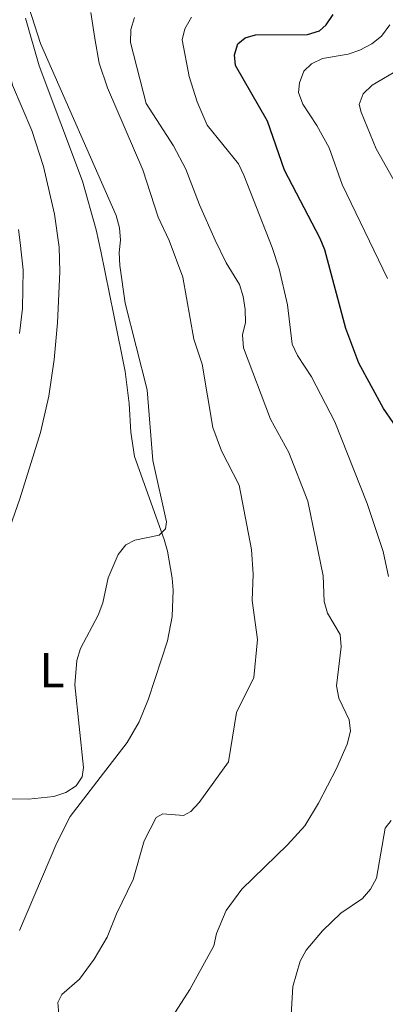
# Model space of a CAD drawing. Units: metres. Extents: x 655828 to 659251, y 4702415 to 4704768.
# Drawn here: x 655990 to 656064, y 4703876 to 4704076 of the extents above; entities that cross this region are included whole.
import ezdxf
from ezdxf.enums import TextEntityAlignment as Align

# ---------------------------------------------------------------- set-up
doc = ezdxf.new("R2010")
doc.units = ezdxf.units.M
doc.header["$MEASUREMENT"] = 0
for name, color, linetype, lineweight in [('Curva de nivel directora', 30, 'Continuous', 30), ('Curva de nivel intermedia', 30, 'Continuous', 0), ('Etiqueta de uso rústico', 92, 'Continuous', 0), ('Línea de cambio de uso (parcela vista)', 92, 'Continuous', 0)]:
    doc.layers.add(name, color=color, linetype=linetype, lineweight=lineweight)
doc.styles.add('Style-Arial', font='arial.ttf')

msp = doc.modelspace()

# ---------------------------------------------------------------- linework, layer by layer
at = {"layer": 'Curva de nivel directora', "color": 30, "linetype": 'Continuous', "lineweight": 30, "elevation": 675.0000000000001, "flags": 128}
msp.add_lwpolyline([(656069.7999999988, 4703988.75), (656063.9400000004, 4703997.230000001), (656058.9200000003, 4704006.460000002), (656056.229999999, 4704013.460000004), (656051.989999999, 4704029.439999999), (656051.0700000002, 4704031.76), (656043.759999999, 4704045.630000001), (656040.3199999991, 4704055.600000001), (656033.8100000002, 4704066.900000001), (656033.6400000004, 4704069.050000002), (656034.3299999987, 4704071.300000002), (656035.7999999995, 4704072.54), (656037.8600000005, 4704073.15), (656048.4399999994, 4704073.220000003), (656050.9200000004, 4704073.930000001), (656052.2500000005, 4704075.189999999), (656053.7100000001, 4704077.25)], dxfattribs=at)
at = {"layer": 'Curva de nivel intermedia', "color": 30, "linetype": 'Continuous', "lineweight": 0, "flags": 128}
for points, elevation in [([(655982.2900000014, 4703918.009999999), (655991.7100000007, 4703917.939999999), (655996.8700000015, 4703918.470000001), (655999.3300000003, 4703919.27), (656001.4200000003, 4703920.630000001), (656002.6500000019, 4703922.439999999), (656002.900000002, 4703924.31), (656001.1400000007, 4703941.099999999), (656001.560000001, 4703946.080000001), (656002.3200000009, 4703948.479999999), (656005.8800000015, 4703955.31), (656006.8499999995, 4703957.769999999), (656007.9600000003, 4703962.869999999), (656009.9500000018, 4703967.569999999), (656011.5299999998, 4703969.59), (656013.3400000003, 4703970.5), (656018.2900000013, 4703971.499999999), (656019.600000001, 4703972.84), (656019.7900000011, 4703974.219999999), (656017.0199999994, 4703986.720000001), (656015.8600000016, 4704001.029999998), (656011.3900000014, 4704018.63), (656010.3400000008, 4704026.279999999), (656010.2000000001, 4704028.930000001), (656010.4700000006, 4704031.42), (656010.2200000001, 4704033.91), (656009.5899999997, 4704036.470000002), (655994.1900000017, 4704071.349999999), (655991.8100000012, 4704078.75)], 655), ([(656018.1200000015, 4704036.09), (656014.9699999997, 4704045.720000001), (656007.8200000017, 4704062.380000002), (656006.140000001, 4704067.359999999), (656005.2300000011, 4704072.399999999), (656004.3900000007, 4704077.679999999)], 660.0000000000001), ([(656035.4000000015, 4704020.019999998), (656034.6600000019, 4704022.41), (656031.9000000014, 4704026.84), (656029.7000000018, 4704031.399999999), (656026.49, 4704038.609999998), (656023.7600000007, 4704045.859999999), (656021.2300000006, 4704050.570000002), (656015.6600000005, 4704059.16), (656012.490000001, 4704071.539999999), (656012.5600000003, 4704074.239999999), (656013.3100000012, 4704076.619999999)], 665), ([(656064.9100000004, 4703963.159999999), (656063.8399999999, 4703968.24), (656060.6200000012, 4703977.970000001), (656054.0000000005, 4703994.529999998), (656049.270000001, 4704003.649999999), (656046.4400000012, 4704008), (656045.3500000003, 4704010.329999999), (656044.3800000005, 4704018.270000001), (656042.6799999994, 4704025.630000001), (656041.3099999991, 4704029.929999999), (656035.5500000013, 4704044.599999999), (656034.4500000017, 4704046.909999999), (656028.0600000012, 4704054.779999999), (656026.0000000005, 4704059.539999999), (656024.3799999999, 4704064.640000002), (656022.9600000007, 4704072.119999998), (656023.5199999993, 4704074.34), (656024.8499999993, 4704076.749999999)], 670.0000000000001), ([(656065.2200000011, 4704075.16), (656063.5400000003, 4704072.889999999), (656061.5300000008, 4704071.329999999), (656059.1100000001, 4704069.999999999), (656056.740000001, 4704069.220000002), (656051.5000000016, 4704068.329999999), (656049.2500000007, 4704067.240000002), (656047.6900000006, 4704065.739999998), (656046.8400000012, 4704063.4), (656046.6300000012, 4704061.389999999), (656047.5099999995, 4704059.050000001), (656050.3900000007, 4704054.699999999), (656052.8700000017, 4704050.210000001), (656055.4900000015, 4704042.71), (656064.7300000016, 4704023.670000001)], 680), ([(656070.5000000007, 4704068.140000001), (656061.5900000012, 4704062.88), (656059.8000000009, 4704061.140000001), (656058.9699999993, 4704058.970000001), (656059.3499999995, 4704057.429999999), (656062.4100000015, 4704049.960000001), (656066.360000001, 4704042.989999999)], 685.0000000000001), ([(655997.8799999997, 4703874.159999999), (655997.6800000007, 4703876.649999999), (655998.5000000009, 4703878.25), (656002.1199999999, 4703881.359999998), (656005.0700000002, 4703885.440000001), (656007.7500000002, 4703889.92), (656009.600000001, 4703894.630000001), (656013.0000000006, 4703901.599999999), (656015.2300000014, 4703909.470000001), (656017.6800000012, 4703914.189999999), (656019.0500000013, 4703914.949999999), (656023.2600000001, 4703914.609999999), (656024.7700000011, 4703915.380000001), (656026.4400000008, 4703917.24), (656032.4100000008, 4703925.480000001), (656034.0600000005, 4703935.49), (656037.5300000017, 4703942.599999998), (656038.2699999993, 4703950.369999997), (656037.2400000012, 4703958.269999999), (656037.390000001, 4703963.609999998), (656037.0900000014, 4703968.630000002), (656034.5700000002, 4703981.66), (656030.9900000016, 4703988.67), (656029.2100000002, 4703993.399999999), (656027.0300000008, 4704006.279999998), (656025.3800000013, 4704011.300000001), (656023.1200000015, 4704023.909999999), (656020.3099999997, 4704031.38), (656018.1200000015, 4704036.09)], 660.0000000000001), ([(656020.4400000017, 4703872.809999999), (656024.5499999998, 4703879.28), (656029.4400000004, 4703888.16), (656029.9299999999, 4703890.61), (656031.9500000004, 4703895.319999999), (656035.1400000001, 4703899.619999998), (656044.3899999993, 4703908.619999999), (656047.9400000009, 4703912.48), (656050.7200000016, 4703917.100000001), (656054.3899999994, 4703924.16), (656056.5300000008, 4703929.08), (656057.2200000014, 4703931.749999999), (656056.950000001, 4703934.050000001), (656054.85, 4703938.439999999), (656054.3800000005, 4703940.949999998), (656055.3200000015, 4703948.83), (656055.1300000015, 4703951.32), (656052.5499999999, 4703955.66), (656051.8700000005, 4703958.07), (656051.6500000014, 4703963.289999999), (656048.5600000002, 4703978.430000001), (656044.7000000001, 4703988.319999998), (656040.9600000004, 4703995.099999998), (656035.4599999997, 4704009.59), (656035.2800000008, 4704012.189999999), (656035.8500000008, 4704014.689999999), (656035.7600000014, 4704017.380000001), (656035.4000000015, 4704020.019999998)], 665), ([(656044.9200000013, 4703870.739999999), (656045.4700000011, 4703879.880000001), (656047, 4703885.039999999), (656048.1800000002, 4703887.239999999), (656051.5000000016, 4703891.140000001), (656055.2099999997, 4703894.77), (656059.6300000009, 4703897.760000001), (656061.2800000005, 4703899.649999999), (656062.4699999996, 4703901.9), (656064.250000001, 4703912.03), (656065.4500000014, 4703913.59)], 670.0000000000001)]:
    msp.add_lwpolyline(points, dxfattribs=dict(at, elevation=elevation))
at = {"layer": 'Línea de cambio de uso (parcela vista)', "color": 92, "linetype": 'Continuous', "lineweight": 0}
for points in [[(655983.9199000001, 4703957.539999999, 654.6183000000019), (655984.2100000001, 4703960.779999999, 654.6399999999994), (655985.8399999999, 4703967.279999999, 654.5099999999948), (655989.9699999997, 4703978.9, 653.6900000000023), (655994.1600000003, 4703992.369999999, 653.6900000000023), (655995.8700000001, 4703999.76, 653.6900000000023), (655996.9900000002, 4704007.189999999, 653.6900000000023), (655997.6600000003, 4704014.66, 653.6900000000023), (655998.1100000005, 4704025.02, 653.6900000000023), (655998.0099999999, 4704030.01, 653.6900000000023), (655997.0599999997, 4704036.689999999, 653.6900000000023), (655994.7699999996, 4704046.42, 653.6900000000023), (655992.4199999999, 4704053.689999999, 653.6900000000023), (655988.5, 4704062.9, 653.6900000000023), (655985.3099999997, 4704077.02, 653.6900000000023)], [(655991.1600000003, 4704076.5, 653.2299999999959), (655993.9299999997, 4704066.810000001, 653.2599999999948), (656002.7000000002, 4704043.4, 653.6499999999943), (656005.4900000002, 4704033.52, 653.4400000000023), (656006.4699999997, 4704029.17, 653.2299999999959), (656009.0599999997, 4704016.17, 653.6900000000023), (656011.3799999999, 4704004.74, 653.6900000000023), (656012.1900000004, 4703998.230000001, 654.1499999999943), (656012.5199999996, 4703992.460000001, 654.1499999999943), (656013.2999999998, 4703987.52, 654.1499999999943), (656019.3399999999, 4703970.66, 654.6100000000006), (656020, 4703968.289999999, 655.0599999999977), (656020.9400000004, 4703962.82, 655.070000000007), (656021.1500000004, 4703960.369999999, 655.5200000000041), (656020.9500000002, 4703955.029999999, 655.529999999999), (656020.0199999996, 4703950.050000001, 655.529999999999), (656016.1600000003, 4703938.27, 655.9900000000052), (656014.2599999999, 4703933.640000001, 656.0599999999977), (656011.7999999998, 4703929.41, 655.9900000000052), (656006.29, 4703922.34, 655.070000000007), (656000.2300000006, 4703914.359999999, 655.4499999999971), (655997.5099999999, 4703909.029999999, 655.529999999999), (655989.9199999999, 4703891.220000001, 655.529999999999)], [(655989.7400000002, 4704033.630000001, 650.679999999993), (655990.0700000003, 4704030.939999999, 650.2200000000012), (655990.3200000003, 4704028.480000001, 650.6600000000036), (655990.6600000003, 4704025.380000001, 650.679999999993), (655990.4900000002, 4704017.550000001, 650.679999999993), (655989.9199999999, 4704012.460000001, 650.679999999993)]]:
    msp.add_polyline3d(points, dxfattribs=at)

# ---------------------------------------------------------------- texts
at = {"layer": 'Etiqueta de uso rústico', "color": 92, "linetype": 'Continuous', "lineweight": 0, "style": 'Style-Arial'}
msp.add_text('L', height=7.000000000000002, dxfattribs=at).set_placement((655996.5214203775, 4703944.11001, 654.8800000000047), align=Align.MIDDLE_CENTER)

doc.saveas('drawing.dxf')
